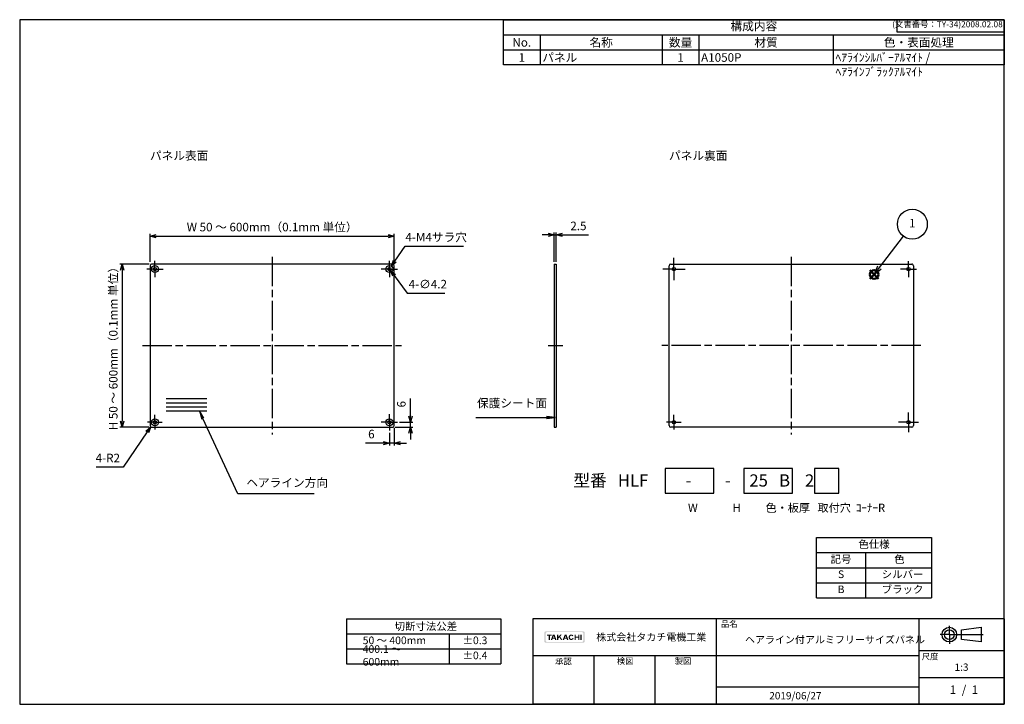
# Model space of a CAD drawing. Units: millimetres. Extents: x 0 to 1209, y 0 to 840.
import ezdxf
from ezdxf.enums import TextEntityAlignment as Align

# ---------------------------------------------------------------- set-up
doc = ezdxf.new("R2010")
doc.units = ezdxf.units.MM
doc.header["$LTSCALE"] = 3
for name, pattern in [('AM_ISO08W050', [18, 12, -1.5, 3, -1.5]), ('AM_ISO08W050x2', [9, 6, -0.75, 1.5, -0.75]), ('gen7a', [6.875, 4.75, -0.875, 0.375, -0.875])]:
    doc.linetypes.add(name, pattern=pattern)
doc.layers.add('7A', color=4, linetype='gen7a')
doc.layers.add('RAHM2', color=1, linetype='Continuous')
doc.layers.add('AM_12', color=7, linetype='Continuous', lineweight=50, plot=False)
for name, color, linetype, lineweight in [('AM_5', 3, 'Continuous', 25), ('AM_7', 4, 'AM_ISO08W050', 25), ('AM_8', 1, 'Continuous', 25), ('ﾊﾟﾈﾙ', 7, 'Continuous', 25)]:
    doc.layers.add(name, color=color, linetype=linetype, lineweight=lineweight)
doc.styles.add('ACISOTS', font='isocp.shx', dxfattribs={"height": 1, "bigfont": 'extfont.shx'})
doc.styles.get("Standard").update_dxf_attribs({"font": 'ISOCP.SHX', "bigfont": 'EXTFONT.SHX'})
doc.dimstyles.new('AM_ISO$0', dxfattribs={"dimtxt": 3.5, "dimasz": 2.5, "dimexe": 1, "dimexo": 1, "dimgap": 1.5, "dimtad": 1, "dimdsep": 46, "dimtxsty": 'STANDARD', "dimblk": 'OPEN30', "dimcen": 0, "dimclrd": 3, "dimclre": 3, "dimclrt": 2, "dimadec": 0, "dimazin": 2, "dimtp": 0.1, "dimtm": 0.1, "dimtfac": 0.71, "dimtmove": 0, "dimatfit": 3, "dimldrblk": 'OPEN30', "dimfxl": 1, "dimlwd": -1, "dimlwe": -1, "dimarcsym": 0})
doc.dimstyles.new('AM_ISO$3', dxfattribs={"dimtxt": 3.5, "dimasz": 2.5, "dimexe": 1, "dimexo": 1, "dimgap": 1.5, "dimtad": 1, "dimtoh": 1, "dimdsep": 46, "dimtxsty": 'STANDARD', "dimblk": 'OPEN30', "dimcen": 0, "dimclrd": 3, "dimclre": 3, "dimclrt": 2, "dimadec": 0, "dimazin": 2, "dimtp": 0.1, "dimtm": 0.1, "dimtfac": 0.71, "dimtofl": 0, "dimtmove": 0, "dimatfit": 0, "dimldrblk": 'OPEN30', "dimfxl": 1, "dimlwd": -1, "dimlwe": -1, "dimarcsym": 0})
doc.dimstyles.new('AM_ISO$4', dxfattribs={"dimtxt": 3.5, "dimasz": 2.5, "dimexe": 1, "dimexo": 1, "dimgap": 1.5, "dimtad": 1, "dimdsep": 46, "dimtxsty": 'STANDARD', "dimblk": 'OPEN30', "dimcen": 0, "dimclrd": 3, "dimclre": 3, "dimclrt": 2, "dimadec": 0, "dimazin": 2, "dimtp": 0.1, "dimtm": 0.1, "dimtfac": 0.71, "dimtofl": 0, "dimtmove": 0, "dimatfit": 0, "dimldrblk": 'OPEN30', "dimfxl": 1, "dimlwd": -1, "dimlwe": -1, "dimarcsym": 0})

# ---------------------------------------------------------------- blocks, each defined once
blk = doc.blocks.new('TK-A3')
for p, q in [((359, 280), (359, 275)), ((359, 275), (403, 275))]:
    blk.add_line(p, q)
blk.add_lwpolyline([(0, 0), (403, 0), (403, 280), (0, 280.0000000000001)], close=True)
at = {"insert": (402.3592953827349, 276.108542987227), "char_height": 2.5, "width": 43.07840397728297, "attachment_point": 9}
blk.add_mtext('(文書番号：TY-34)2008.02.08', dxfattribs=at)
blk = doc.blocks.new('A$C0FAF06CF')
at = {"layer": 'AM_8'}
h = blk.add_hatch(color=1, dxfattribs=at)
edge = h.paths.add_edge_path()
edge.add_line((-8.013599999999968, -2.41150000000041), (8.013600000000068, -2.411500000000414))
edge.add_arc((8.013600000000052, -1.773380000000511), 0.6381199999999012, 270, 360)
edge.add_line((8.651719999999953, -1.773380000000511), (8.651719999999967, 1.773379999999486))
edge.add_arc((8.013600000000025, 1.773379999999429), 0.638119999999958, 5.1039e-12, 90.00000000000126)
edge.add_line((8.013599999999997, 2.41149999999939), (-8.013599999999997, 2.411499999999386))
edge.add_arc((-8.013600000000025, 1.773379999999436), 0.6381199999999511, 89.99999999999682, 179.9999999999955)
edge.add_line((-8.651719999999981, 1.773379999999485), (-8.651719999999981, -1.773380000000505))
edge.add_arc((-8.013600000000025, -1.773380000000456), 0.6381199999999511, 180.0000000000043, 270.0000000000045)
edge = h.paths.add_edge_path(flags=16)
edge.add_line((-7.471939999999959, 2.092439999999486), (7.471940000000017, 2.092439999999478))
edge.add_arc((7.471940000000046, 1.550779999999479), 0.5416600000000003, 7.958078640513122e-13, 90.00000000000148, ccw=False)
edge.add_line((8.013600000000025, 1.550779999999486), (8.013600000000025, -1.550780000000504))
edge.add_arc((7.471940000000017, -1.550780000000501), 0.5416600000000074, 270, 359.99999999999966, ccw=False)
edge.add_line((7.471940000000017, -2.092440000000505), (-7.471939999999959, -2.092440000000513))
edge.add_arc((-7.471939999999959, -1.550780000000504), 0.5416600000000074, 180, 270, ccw=False)
edge.add_line((-8.013599999999968, -1.550780000000504), (-8.013599999999968, 1.550779999999486))
edge.add_arc((-7.471939999999959, 1.550779999999486), 0.5416600000000003, 90, 180, ccw=False)
for points in [[(-5.453699999999969, 0.5935999999994924), (-5.453699999999969, 1.038799999999492), (-7.531299999999986, 1.038799999999492), (-7.531299999999986, 0.5935999999994924), (-6.759619999999982, 0.5935999999994924), (-6.759619999999982, -1.224300000000515), (-6.225379999999972, -1.224300000000515), (-6.225379999999972, 0.5935999999994924)], [(-3.146079999999982, 1.038799999999492), (-3.146079999999982, -1.224300000000515), (-2.671199999999942, -1.224300000000515), (-2.671199999999942, -0.6184186206901412), (-2.193432261217481, -0.1027759420753025), (-1.520149446800417, -1.224300000000515), (-0.9571799999999941, -1.224300000000515), (-1.851807874889658, 0.2659306476478651), (-1.135707252964407, 1.038799999999492), (-1.788279380580376, 1.038799999999492), (-2.671199999999942, 0.085886028951558), (-2.671199999999942, 1.038799999999492)], [(4.304715008555603, 1.038799999999492), (4.304715008555603, -1.224300000000515), (4.775885008555576, -1.224300000000515), (4.775885008555576, -0.315350000000512), (5.829525008555606, -0.315350000000512), (5.829525008555606, -1.224300000000515), (6.300695008555576, -1.224300000000515), (6.300695008555576, 1.038799999999492), (5.829525008555606, 1.038799999999492), (5.829525008555606, 0.1298499999994878), (4.775885008555576, 0.1298499999994878), (4.775885008555576, 1.038799999999492)], [(7.280135008555588, -1.224300000000515), (7.280135008555588, 1.038799999999492), (6.805255008555603, 1.038799999999492), (6.805255008555603, -1.224300000000515)]]:
    blk.add_hatch(color=1, dxfattribs=at).paths.add_polyline_path(points)
h = blk.add_hatch(color=1, dxfattribs=at)
h.paths.add_polyline_path([(-5.264049114754043, -1.224300000000515), (-5.084217508196671, -0.734580000000511), (-4.161102491803261, -0.734580000000511), (-3.981270885245876, -1.224300000000515), (-3.420619999999971, -1.224300000000515), (-4.251659999999958, 1.038799999999492), (-4.993659999999977, 1.038799999999492), (-5.82469999999995, -1.224300000000515)])
h.paths.add_polyline_path([(-4.332759934426205, -0.2671200000005083), (-4.912560065573728, -0.2671200000005083), (-4.622659999999966, 0.5223399999994971)], flags=16)
h = blk.add_hatch(color=1, dxfattribs=at)
h.paths.add_polyline_path([(-0.1961891147540484, -1.224300000000515), (-0.0163575081966769, -0.734580000000511), (0.9067575081967476, -0.734580000000511), (1.086589114754119, -1.224300000000515), (1.647240000000009, -1.224300000000515), (0.8162000000000373, 1.038799999999492), (0.0742000000000189, 1.038799999999492), (-0.7568399999999543, -1.224300000000515)])
h.paths.add_polyline_path([(0.7351000655737892, -0.2671200000005083), (0.1552999344262673, -0.2671200000005083), (0.4452000000000284, 0.5223399999994971)], flags=16)
h = blk.add_hatch(color=1, dxfattribs=at)
edge = h.paths.add_edge_path()
edge.add_ellipse((2.878960000000006, -0.0927500000005264), major_axis=(0, 0.7271600000000495), ratio=0.8673469387754511, start_angle=308.5505407908052, end_angle=246.5820184016549)
edge.add_line((3.469375036740871, -0.3484654247793539), (3.94113500855559, -0.5527900000005097))
edge.add_arc((2.878960000000006, -0.0927500000005122), 1.157520000000025, 38.550540790803325, 336.58201840165333, ccw=False)
edge.add_line((3.784208621486185, 0.6286219454599618), (3.397792961318373, 0.3206961337928842))
blk = doc.blocks.new('TK-仕様書NEW')
for p, q in [((0, 35), (-193, 35)), ((-193, 35), (-193, 0)), ((-118, 35), (-118, 0)), ((-35, 35), (-35, 0)), ((0, 35), (0, 0)), ((-17.5, 30.5), (-9.5, 31.5)), ((-17.5, 26.5), (-17.5, 30.5)), ((-9.5, 31.5), (-9.5, 25.5)), ((-9.5, 25.5), (-17.5, 26.5)), ((-35, 22), (0, 22)), ((-193.0000000000001, 19.99999999999994), (-35, 19.99999999999994)), ((-168.0000000000001, 19.99999999999993), (-168, 0)), ((-143.0000000000001, 19.99999999999993), (-143, 0)), ((-35, 11), (0, 11)), ((-35.00000000000011, 7), (-118, 7)), ((0, 0), (-193, 0))]:
    blk.add_line(p, q)
for radius in [3, 2]:
    blk.add_circle((-22.5, 28.5), radius)
at = {"layer": '7A'}
for q in [(-26.22303737125117, 28.5), (-22.5, 32.07478664473149), (-22.5, 24.78991724228479), (-8.718691599714703, 28.5)]:
    blk.add_line((-22.5, 28.5), q, dxfattribs=at)
at = {"xscale": 0.9599999999999999, "yscale": 0.9599999999999999, "zscale": 0.9599999999999999}
blk.add_blockref('A$C0FAF06CF', (-180, 27.49999999999997), dxfattribs=at)
at = {"insert": (-167, 27.49999999999997), "char_height": 3, "width": 42.88435181670968, "attachment_point": 4}
blk.add_mtext('\\fＭＳ ゴシック|b0|i0|c128|p49;株式会社タカチ電機工業', dxfattribs=at)
for tag, p in [('品名', (-106.1561493930892, 24.94727555274869)), ('型番', (-106.1391682485609, 11.53771236320705))]:
    blk.add_attdef(tag, p, '', height=3.5)
for tag, height, p in [('GEN-TITLE-SCA', 3, (-17.5, 14.79266317345349)), ('承認', 3.5, (-180.7195176573868, 7.729076668239942)), ('検図', 3.5, (-155.5000000000001, 7.72907666823994)), ('製図', 3.5, (-130.5000000000001, 7.72907666823994)), ('総ページ数', 3.5, (-12, 5.5)), ('ページNO.', 3.5, (-21, 5.5))]:
    blk.add_attdef(tag, text='', height=height).set_placement(p, align=Align.MIDDLE)
blk.add_attdef('GEN-TITLE-DAT', text='', height=3).set_placement((-85.5, 3.5), align=Align.MIDDLE_CENTER)
at = {"layer": 'RAHM2', "char_height": 2.5}
for s, insert, width, attachment_point in [('品名', (-116, 32.55103540727967), 90, 4), ('尺度', (-33.80025513713145, 20.80103540727967), 20, 1), ('承認', (-180.4289022005785, 18.8010354072796), 17, 2), ('検図', (-155.167872555962, 18.92584712714763), 17, 2), ('製図', (-131.4954787961751, 18.95800561859732), 17, 2)]:
    blk.add_mtext(s, dxfattribs=dict(at, insert=insert, width=width, attachment_point=attachment_point))
at = {"layer": 'RAHM2', "color": 0, "insert": (-16.5, 5.5), "char_height": 3.5, "width": 4.469919821818733, "attachment_point": 5}
blk.add_mtext('/', dxfattribs=at)
blk = doc.blocks.new('_Open30')
at = {"color": 0, "linetype": 'ByBlock', "lineweight": -2}
for p, q in [((-1, 0.26794919), (0, 0)), ((0, 0), (-1, -0.26794919)), ((0, 0), (-1, 0))]:
    blk.add_line(p, q, dxfattribs=at)
blk = doc.blocks.new('*D13')
at = {"layer": 'AM_5', "color": 3}
for p, q in [((158.9884376484651, 540.0413627059997), (122.9884376484651, 540.0413627059997)), ((125.9884376484651, 532.5413627059997), (125.9884376484651, 347.5413627059999)), ((158.9884376484651, 340.0413627059998), (122.988437648465, 340.0413627059998))]:
    blk.add_line(p, q, dxfattribs=at)
at = {"layer": 'Defpoints', "color": 0}
for p in [(161.9884376484651, 540.0413627059997), (125.9884376484651, 340.0413627059998), (161.9884376484651, 340.0413627059998)]:
    blk.add_point(p, dxfattribs=at)
at = {"layer": 'AM_5', "color": 3, "xscale": 7.5, "yscale": 7.5, "zscale": 7.5}
for p, rotation in [((125.9884376484651, 540.0413627059997), 90), ((125.9884376484651, 340.0413627059998), 270)]:
    blk.add_blockref('_Open30', p, dxfattribs=dict(at, rotation=rotation))
at = {"layer": 'AM_5', "color": 2, "insert": (116.238437648465, 440.0413627059998), "char_height": 10.5, "attachment_point": 5, "rotation": 90}
blk.add_mtext('H 50 ～ 600mm（0.1mm 単位）', dxfattribs=at)
blk = doc.blocks.new('*S2827')
at = {"layer": 'AM_5', "color": 3, "linetype": 'Continuous'}
for p, q in [((225.0344233579997, 350.5150006712419), (220.6187211055012, 360.0413627059999)), ((226.2885927072016, 351.0963388987918), (220.6187211055012, 360.0413627059999)), ((220.6187211055012, 360.0413627059999), (223.7802540087978, 349.9336624436919))]:
    blk.add_line(p, q, dxfattribs=at)
at = {"layer": 'AM_5', "color": 3}
for p, q in [((267.8201196384681, 258.2098565808947), (225.0344233579997, 350.5150006712419)), ((361.620119638468, 258.2098565808947), (267.8201196384681, 258.2098565808947))]:
    blk.add_line(p, q, dxfattribs=at)
at = {"layer": 'AM_5', "color": 2, "insert": (278.320119638468, 263.4598565808947), "char_height": 10.5, "attachment_point": 7, "style": 'ACISOTS'}
blk.add_mtext('ヘアライン方向', dxfattribs=at)
blk = doc.blocks.new('*S2928')
at = {"layer": 'AM_12', "color": 4}
for p, q in [((1043.892387565536, 522.2336192317633), (1054.392387565536, 532.7336192317633)), ((1043.892387565536, 532.7336192317633), (1054.392387565536, 522.2336192317633))]:
    blk.add_line(p, q, dxfattribs=at)
blk.add_circle((1049.142387565536, 527.4836192317633), 5.25, dxfattribs=at)
blk = doc.blocks.new('*S3029')
at = {"layer": 'AM_5', "color": 3}
blk.add_line((1084.938753891427, 574.423988375292), (1055.509473019708, 535.8328840388749), dxfattribs=at)
at = {"layer": 'AM_5', "color": 3, "linetype": 'Continuous'}
for p, q in [((1053.272294277547, 537.538939428981), (1049.142387565536, 527.4836192317633)), ((1055.509473019708, 535.8328840388749), (1049.142387565536, 527.4836192317633)), ((1049.142387565536, 527.4836192317633), (1057.746651761869, 534.1268286487689))]:
    blk.add_line(p, q, dxfattribs=at)
at = {"layer": 'AM_5', "color": 3}
blk.add_circle((1096.081153436228, 589.0352017877372), 18.375, dxfattribs=at)
at = {"layer": 'AM_5', "color": 7, "insert": (1096.081153436228, 589.0352017877372), "char_height": 10.5, "attachment_point": 5, "style": 'ACISOTS'}
blk.add_mtext('1', dxfattribs=at)
blk = doc.blocks.new('*S3130')
at = {"color": 7}
for p, q in [((594, 840), (1209, 840)), ((594, 784.4249999999998), (594, 840)), ((1209, 840), (1209, 784.4249999999998)), ((1209, 784.4249999999998), (594, 784.4249999999998))]:
    blk.add_line(p, q, dxfattribs=at)
at = {"color": 1}
for p, q in [((594, 821.475), (1209, 821.475)), ((639, 821.475), (639, 802.95)), ((789, 821.475), (789, 802.95)), ((834, 821.475), (834, 802.95)), ((999, 821.475), (999, 802.95)), ((594, 802.95), (1209, 802.95)), ((639, 802.95), (639, 784.4249999999998)), ((789, 802.95), (789, 784.4249999999998)), ((834, 802.95), (834, 784.4249999999998)), ((999, 802.95), (999, 784.4249999999998))]:
    blk.add_line(p, q, dxfattribs=at)
at = {"color": 2, "insert": (901.5, 830.7375), "char_height": 10.5, "attachment_point": 5, "style": 'ACISOTS'}
blk.add_mtext('構成内容', dxfattribs=at)
at = {"color": 2, "char_height": 10.5, "style": 'ACISOTS'}
for s, insert, width, attachment_point in [('No.', (616.5, 817.4249999999997), 39.59999999999999, 2), ('名称', (714, 817.4249999999997), 144.6, 2), ('数量', (811.5, 817.4249999999997), 39.59999999999999, 2), ('材質', (916.5, 817.4249999999997), 159.6, 2), ('色・表面処理', (1104, 817.4249999999997), 204.6, 2), ('1', (616.5, 798.8999999999997), 39.59999999999999, 2), ('パネル', (641.7, 798.8999999999997), 144.6, 1), ('1', (811.5, 798.8999999999997), 39.59999999999999, 2), ('A1050P', (836.7, 798.8999999999997), 159.6, 1), ('ﾍｱﾗｲﾝｼﾙﾊﾞｰｱﾙﾏｲﾄ / ﾍｱﾗｲﾝﾌﾞﾗｯｸｱﾙﾏｲﾄ', (1001.7, 798.8999999999997), 204.6, 1)]:
    blk.add_mtext(s, dxfattribs=dict(at, insert=insert, width=width, attachment_point=attachment_point))
blk = doc.blocks.new('A$C70353582')
for p, q in [((0, 0), (0, -55.5)), ((0, 0), (189.6507078240361, 0)), ((189.6507078240361, 0), (189.6507078240361, -55.5)), ((0, -18.5), (189.6507078240361, -18.5)), ((126, -18.52499999999998), (126, -55.5)), ((0, -55.5), (189.6507078240361, -55.5))]:
    blk.add_line(p, q)
at = {"color": 1}
blk.add_line((0, -36.99999999999997), (189.6507078240361, -36.99999999999994), dxfattribs=at)
at = {"color": 2, "insert": (97.5, -9.262499999999989), "char_height": 9.38, "attachment_point": 5, "style": 'ACISOTS'}
blk.add_mtext('{\\C2;切断寸法公差}', dxfattribs=at)
at = {"color": 2, "char_height": 9.375, "style": 'ACISOTS'}
for s, insert, width, attachment_point in [('50 ～ 400mm', (20, -27.75), 86.00000000000004, 4), ('±0.3', (157.825353912018, -27.75), 63.65070782403615, 5), ('400.1 ～ 600mm', (20, -46.25), 86.00000000000004, 4), ('±0.4', (157.825353912018, -46.22499999999998), 63.65070782403615, 5)]:
    blk.add_mtext(s, dxfattribs=dict(at, insert=insert, width=width, attachment_point=attachment_point))
blk = doc.blocks.new('*D17')
at = {"layer": 'AM_5', "color": 3}
for p, q in [((648.86324674884, 575.8802384904941), (641.36324674884, 575.8802384904941)), ((656.3632467488401, 543.041362706), (656.3632467488401, 578.8802384904942)), ((656.3632467488401, 575.8802384904941), (658.8632467488401, 575.8802384904941)), ((658.8632467488401, 543.041362706), (658.8632467488401, 578.8802384904942)), ((666.36324674884, 575.8802384904941), (698.2648048475993, 575.8802384904941))]:
    blk.add_line(p, q, dxfattribs=at)
at = {"layer": 'Defpoints', "color": 0}
for p in [(658.8632467488401, 575.8802384904941), (656.3632467488401, 540.0413627059997), (658.8632467488401, 540.0413627059997)]:
    blk.add_point(p, dxfattribs=at)
at = {"layer": 'AM_5', "color": 3, "xscale": 7.5, "yscale": 7.5, "zscale": 7.5}
blk.add_blockref('_Open30', (656.3632467488401, 575.8802384904941), dxfattribs=at)
at = {"layer": 'AM_5', "color": 3, "xscale": 7.5, "yscale": 7.5, "zscale": 7.5, "rotation": 180}
blk.add_blockref('_Open30', (658.8632467488401, 575.8802384904941), dxfattribs=at)
at = {"layer": 'AM_5', "color": 2, "insert": (686.0640257982197, 585.6312719550612), "char_height": 10.5, "attachment_point": 5}
blk.add_mtext('2.5', dxfattribs=at)
blk = doc.blocks.new('A$C1CB159E5')
for p, q in [((0, -74), (0, 0)), ((0, 0), (141, 0)), ((141.0000000000001, 0), (141, -74)), ((0, -18.5), (141, -18.5)), ((60, -18.5), (60, -74)), ((0, -36.99999999999997), (140.9999999999999, -37.00000000000004)), ((0, -74), (141, -74))]:
    blk.add_line(p, q)
at = {"color": 1}
blk.add_line((0, -55.5), (141, -55.5), dxfattribs=at)
at = {"color": 2, "insert": (70.5, -9.378281250000127), "char_height": 9.38, "attachment_point": 5, "style": 'ACISOTS'}
blk.add_mtext('色仕様', dxfattribs=at)
at = {"color": 2, "char_height": 9.375, "style": 'ACISOTS'}
for s, insert, width, attachment_point in [('記号', (30, -27.75), 59.99999999999993, 5), ('色', (101.626192696629, -27.75000000000006), 83.25238539325792, 5), ('S', (30, -46.25), 60.00000000000007, 5), ('シルバー', (80, -46.25), 41.00000000000004, 4), ('B', (30, -64.75), 60.00000000000007, 5), ('ブラック', (80, -64.75), 41, 4)]:
    blk.add_mtext(s, dxfattribs=dict(at, insert=insert, width=width, attachment_point=attachment_point))
blk = doc.blocks.new('*D19')
at = {"layer": 'AM_5', "color": 3}
for p, q in [((160.0084644525027, 543.0413627059996), (160.0084644525027, 577.4480924580693)), ((167.5084644525027, 574.4480924580694), (452.488437648465, 574.4480924580694)), ((459.988437648465, 543.0413627059992), (459.988437648465, 577.4480924580693))]:
    blk.add_line(p, q, dxfattribs=at)
at = {"layer": 'Defpoints', "color": 0}
for p in [(459.988437648465, 574.4480924580694), (160.0084644525027, 540.0413627059996), (459.988437648465, 540.0413627059994)]:
    blk.add_point(p, dxfattribs=at)
at = {"layer": 'AM_5', "color": 3, "xscale": 7.5, "yscale": 7.5, "zscale": 7.5, "rotation": 180}
blk.add_blockref('_Open30', (160.0084644525027, 574.4480924580694), dxfattribs=at)
at = {"layer": 'AM_5', "color": 3, "xscale": 7.5, "yscale": 7.5, "zscale": 7.5}
blk.add_blockref('_Open30', (459.988437648465, 574.4480924580694), dxfattribs=at)
at = {"layer": 'AM_5', "color": 2, "insert": (309.9984510504839, 584.1980924580694), "char_height": 10.5, "attachment_point": 5}
blk.add_mtext('W 50 ～ 600mm（0.1mm 単位）', dxfattribs=at)
blk = doc.blocks.new('*D20')
at = {"layer": 'AM_5', "color": 3}
for p, q in [((156.6485898895459, 334.1977828683655), (127.1902115627441, 291.0887250761549)), ((127.1902115627441, 291.0887250761549), (93.70959148400394, 291.0887250761549))]:
    blk.add_line(p, q, dxfattribs=at)
at = {"layer": 'Defpoints', "color": 0}
for p in [(160.8800698076703, 340.3900827401829), (162.0084644525034, 342.0413627060006)]:
    blk.add_point(p, dxfattribs=at)
at = {"layer": 'AM_5', "color": 3, "xscale": 7.5, "yscale": 7.5, "zscale": 7.5, "rotation": 55.65342950435272}
blk.add_blockref('_Open30', (160.8800698076703, 340.3900827401829), dxfattribs=at)
at = {"layer": 'AM_5', "color": 2, "insert": (108.199901523374, 300.8397585407217), "char_height": 10.5, "attachment_point": 5}
blk.add_mtext('4-R2', dxfattribs=at)
blk = doc.blocks.new('*D21')
at = {"layer": 'AM_5', "color": 3}
for p, q in [((459.6851190743627, 526.3142791208536), (475.8487918712865, 504.3895757001958)), ((475.8487918712865, 504.3895757001958), (521.9294119500266, 504.3895757001958))]:
    blk.add_line(p, q, dxfattribs=at)
at = {"layer": 'Defpoints', "color": 0}
for p in [(452.7422885865497, 535.7316622402503), (455.2345867103801, 532.3510631717489)]:
    blk.add_point(p, dxfattribs=at)
at = {"layer": 'AM_5', "color": 3, "xscale": 7.5, "yscale": 7.5, "zscale": 7.5, "rotation": 126.3989627519835}
blk.add_blockref('_Open30', (455.2345867103801, 532.3510631717489), dxfattribs=at)
at = {"layer": 'AM_5', "color": 2, "insert": (501.1391019106566, 514.1406091647629), "char_height": 10.5, "attachment_point": 5}
blk.add_mtext('4-∅4.2', dxfattribs=at)
blk = doc.blocks.new('*D22')
at = {"layer": 'AM_5', "color": 3}
for p, q in [((460.7185869231352, 543.7947001215036), (473.3401745163653, 562.085914401016)), ((473.3401745163653, 562.085914401016), (544.865174516365, 562.0859144010157))]:
    blk.add_line(p, q, dxfattribs=at)
at = {"layer": 'Defpoints', "color": 0}
for p in [(456.4589987746098, 537.6217017572612), (451.51787652232, 530.4610236547397)]:
    blk.add_point(p, dxfattribs=at)
at = {"layer": 'AM_5', "color": 3, "xscale": 7.5, "yscale": 7.5, "zscale": 7.5, "rotation": 235.3929456620841}
blk.add_blockref('_Open30', (456.4589987746098, 537.6217017572612), dxfattribs=at)
at = {"layer": 'AM_5', "color": 2, "insert": (511.3526745163651, 571.8359144010158), "char_height": 10.5, "attachment_point": 5}
blk.add_mtext('4-M4サラ穴', dxfattribs=at)
blk = doc.blocks.new('*D23')
at = {"layer": 'AM_5', "color": 3}
for p, q in [((479.7682292642384, 353.5413627059999), (479.7682292642384, 375.390575304425)), ((460.9884376484649, 340.0413627059998), (482.7682292642385, 340.0413627059998)), ((466.1864017174493, 346.0413627059998), (482.7682292642385, 346.0413627059998)), ((479.7682292642384, 340.0413627059998), (479.7682292642384, 346.0413627059998)), ((479.7682292642384, 332.5413627059998), (479.7682292642384, 325.0413627059998))]:
    blk.add_line(p, q, dxfattribs=at)
at = {"layer": 'Defpoints', "color": 0}
for p in [(457.9884376484651, 340.0413627059998), (463.1864017174493, 346.0413627059998), (479.7682292642384, 346.0413627059998)]:
    blk.add_point(p, dxfattribs=at)
at = {"layer": 'AM_5', "color": 3, "xscale": 7.5, "yscale": 7.5, "zscale": 7.5}
for p, rotation in [((479.7682292642384, 346.0413627059998), 270), ((479.7682292642384, 340.0413627059998), 90)]:
    blk.add_blockref('_Open30', p, dxfattribs=dict(at, rotation=rotation))
at = {"layer": 'AM_5', "color": 2, "insert": (470.0182292642383, 368.2159690052125), "char_height": 10.5, "attachment_point": 5, "rotation": 90}
blk.add_mtext('6', dxfattribs=at)
blk = doc.blocks.new('*D24')
at = {"layer": 'AM_5', "color": 3}
for p, q in [((459.9884376484649, 339.0413627059998), (459.9884376484649, 317.4743624445505)), ((453.9884376484651, 333.0689554689372), (453.9884376484651, 317.4743624445505)), ((446.4884376484651, 320.4743624445506), (424.6392250500399, 320.4743624445506)), ((459.9884376484649, 320.4743624445506), (453.9884376484651, 320.4743624445506)), ((467.4884376484651, 320.4743624445506), (474.9884376484651, 320.4743624445506))]:
    blk.add_line(p, q, dxfattribs=at)
at = {"layer": 'Defpoints', "color": 0}
for p in [(459.9884376484649, 342.0413627059998), (453.9884376484651, 336.0689554689372), (453.9884376484651, 320.4743624445506)]:
    blk.add_point(p, dxfattribs=at)
at = {"layer": 'AM_5', "color": 3, "xscale": 7.5, "yscale": 7.5, "zscale": 7.5}
blk.add_blockref('_Open30', (453.9884376484651, 320.4743624445506), dxfattribs=at)
at = {"layer": 'AM_5', "color": 3, "xscale": 7.5, "yscale": 7.5, "zscale": 7.5, "rotation": 180}
blk.add_blockref('_Open30', (459.9884376484649, 320.4743624445506), dxfattribs=at)
at = {"layer": 'AM_5', "color": 2, "insert": (431.8138313492523, 330.2243624445505), "char_height": 10.5, "attachment_point": 5}
blk.add_mtext('6', dxfattribs=at)

msp = doc.modelspace()

# ---------------------------------------------------------------- linework, layer by layer
for points in [[(792.4444128310796, 259.1232548321372), (852.4444128310797, 259.1232548321372), (852.4444128310797, 289.1232548321373), (792.4444128310796, 289.1232548321373)], [(888.9680677637956, 259.1232548321372), (948.9680677637958, 259.1232548321372), (948.9680677637958, 289.1232548321373), (888.9680677637956, 289.1232548321373)], [(975.9490016926989, 259.1232548321372), (1005.949001692699, 259.1232548321372), (1005.949001692699, 289.1232548321373), (975.9490016926989, 289.1232548321373)]]:
    msp.add_lwpolyline(points, close=True)
for centre, radius in [((166.0084644525027, 534.0413627059996), 4.349999999999998), ((166.0084644525027, 534.0413627059996), 2.1), ((453.9884376484652, 534.0413627059996), 4.349999999999998), ((453.9884376484652, 534.0413627059996), 2.1), ((803.36324674884, 534.0413627059996), 2.1), ((1091.36324674884, 534.041362706), 2.1), ((166.0084644525027, 346.0413627059998), 4.349999999999998), ((166.0084644525027, 346.0413627059998), 2.1), ((453.9884376484651, 346.0413627059998), 4.349999999999998), ((453.9884376484651, 346.0413627059998), 2.1), ((803.36324674884, 346.0413627059998), 2.1), ((1091.36324674884, 346.0413627059998), 2.1)]:
    msp.add_circle(centre, radius)
at = {"layer": 'AM_5', "color": 3}
msp.add_line((559.953082808616, 351.8788819839751), (657.36324674884, 351.8788819839751), dxfattribs=at)
at = {"layer": 'AM_5', "color": 3, "linetype": 'Continuous'}
for p, q in [((657.36324674884, 351.8788819839751), (646.8632467488401, 353.2612332024751)), ((646.8632467488401, 350.4965307654751), (657.36324674884, 351.8788819839751))]:
    msp.add_line(p, q, dxfattribs=at)
at = {"layer": 'AM_7'}
for p, q in [((309.9884376484652, 549.0413627059996), (309.9884376484652, 331.0413627059999)), ((947.36324674884, 549.0413627059996), (947.36324674884, 331.0413627059999)), ((150.9884376484651, 440.0413627059998), (468.988437648465, 440.0413627059998)), ((1106.36324674884, 440.0413627059998), (788.3632467488402, 440.0413627059998))]:
    msp.add_line(p, q, dxfattribs=at)
at = {"layer": 'AM_7', "linetype": 'AM_ISO08W050x2'}
for p, q in [((453.9884376484652, 534.0413627059996), (453.9884376484652, 544.0665352464498)), ((803.36324674884, 534.0413627059996), (803.36324674884, 547.8762546243403)), ((166.0084644525027, 534.0413627059996), (156.008235313067, 534.0413627059996)), ((166.0084644525027, 534.0413627059996), (166.0084644525027, 544.0415918454353)), ((166.0084644525027, 534.0413627059996), (176.0086935919383, 534.0413627059996)), ((166.0084644525027, 534.0413627059996), (166.0084644525027, 524.041133566564)), ((453.9884376484652, 534.0413627059996), (443.9632651080152, 534.0413627059996)), ((453.9884376484652, 534.0413627059996), (464.0136101889153, 534.0413627059996)), ((453.9884376484652, 534.0413627059996), (453.9884376484652, 524.0161901655495)), ((803.36324674884, 534.0413627059996), (789.5283548304996, 534.0413627059996)), ((803.36324674884, 534.0413627059996), (817.1981386671806, 534.0413627059996)), ((803.36324674884, 534.0413627059996), (803.36324674884, 520.2064707876592)), ((1091.36324674884, 534.041362706), (1081.504016764587, 534.041362706)), ((1091.36324674884, 534.041362706), (1091.36324674884, 543.9005926902523)), ((1091.36324674884, 534.041362706), (1101.222476733092, 534.041362706)), ((1091.36324674884, 534.041362706), (1091.36324674884, 524.1821327217476)), ((648.86324674884, 440.0413627059998), (667.8632467488401, 440.0413627059998)), ((166.0084644525027, 346.0413627059998), (166.0084644525027, 355.0413627059999)), ((453.9884376484651, 346.0413627059998), (453.9884376484651, 356.0137699430624)), ((803.36324674884, 346.0413627059998), (803.36324674884, 355.0413627059999)), ((1091.36324674884, 346.0413627059998), (1091.36324674884, 358.1648241562537)), ((166.0084644525027, 346.0413627059998), (157.0084644525027, 346.0413627059998)), ((166.0084644525027, 346.0413627059998), (175.0084644525026, 346.0413627059998)), ((166.0084644525027, 346.0413627059998), (166.0084644525027, 337.0413627059999)), ((453.9884376484651, 346.0413627059998), (444.0160304114025, 346.0413627059998)), ((453.9884376484651, 346.0413627059998), (463.9608448855277, 346.0413627059998)), ((453.9884376484651, 346.0413627059998), (453.9884376484651, 336.0689554689372)), ((803.36324674884, 346.0413627059998), (794.36324674884, 346.0413627059998)), ((803.36324674884, 346.0413627059998), (812.36324674884, 346.0413627059998)), ((803.36324674884, 346.0413627059998), (803.36324674884, 337.0413627059999)), ((1091.36324674884, 346.0413627059998), (1079.239785298586, 346.0413627059998)), ((1091.36324674884, 346.0413627059998), (1103.486708199094, 346.0413627059998)), ((1091.36324674884, 346.0413627059998), (1091.36324674884, 333.917901255746))]:
    msp.add_line(p, q, dxfattribs=at)
at = {"layer": 'ﾊﾟﾈﾙ'}
for p, q in [((160.0084644525027, 538.0413627059996), (160.0084644525027, 342.0413627059998)), ((457.9884376484652, 540.0413627059996), (162.0084644525026, 540.0413627059996)), ((459.9884376484649, 342.0413627059998), (459.988437648465, 538.0413627059996)), ((656.3632467488401, 540.0413627059997), (656.3632467488401, 340.0413627059998)), ((656.3632467488401, 540.0413627059997), (658.8632467488401, 540.0413627059997)), ((658.8632467488401, 540.0413627059997), (658.8632467488401, 340.0413627059998)), ((797.3632467488402, 342.0413627059998), (797.3632467488402, 538.0413627059996)), ((799.36324674884, 540.0413627059996), (1095.36324674884, 540.0413627059997)), ((1097.36324674884, 538.041362706), (1097.36324674884, 342.0413627059998)), ((179.9884376484651, 375.0413627059999), (229.9884376484651, 375.0413627059999)), ((179.9884376484651, 370.0413627059999), (229.9884376484651, 370.0413627059999)), ((179.9884376484651, 365.0413627059998), (229.9884376484651, 365.0413627059998)), ((179.9884376484651, 360.0413627059999), (229.9884376484651, 360.0413627059999)), ((162.0084644525027, 340.0413627059998), (457.9884376484651, 340.0413627059998)), ((656.3632467488401, 340.0413627059998), (658.8632467488401, 340.0413627059998)), ((1095.36324674884, 340.0413627059998), (799.36324674884, 340.0413627059998))]:
    msp.add_line(p, q, dxfattribs=at)
for centre, start, end in [((162.0084644525027, 538.0413627059996), 90.00000000000006, 180), ((457.9884376484652, 538.0413627059996), 0, 90), ((799.36324674884, 538.0413627059996), 90, 180), ((1095.36324674884, 538.041362706), 0, 90.00000000000006), ((162.0084644525027, 342.0413627059998), 180, 270), ((457.9884376484651, 342.0413627059998), 270, 0), ((799.36324674884, 342.0413627059998), 180, 270), ((1095.36324674884, 342.0413627059998), 270, 0)]:
    msp.add_arc(centre, 2, start, end, dxfattribs=at)

# ---------------------------------------------------------------- block references
at = {"lineweight": 0, "xscale": 3, "yscale": 3, "zscale": 3}
msp.add_blockref('TK-A3', (0, 0), dxfattribs=at)
for name, p in [('*S3130', (0, 0)), ('A$C1CB159E5', (978.5148910421373, 204.6074605557765)), ('A$C70353582', (401.2130390949542, 105))]:
    msp.add_blockref(name, p)
at = {"lineweight": 0}
ref = msp.add_blockref('TK-仕様書NEW', (1209, 0), dxfattribs=dict(at, xscale=3, yscale=3, zscale=3))
ref.add_attrib('GEN-TITLE-DAT', '2019/06/27', dxfattribs={"height": 9}).set_placement((952.5, 10.5), align=Align.MIDDLE_CENTER)
ref.add_attrib('品名', 'ヘアライン付アルミフリーサイズパネル', (890.5315518207324, 74.84182665824608), dxfattribs={"height": 9})
ref.add_attrib('GEN-TITLE-SCA', '1:3', dxfattribs={"height": 9}).set_placement((1156.5, 44.37798952036047), align=Align.MIDDLE)
ref.add_attrib('ページNO.', '1', dxfattribs={"height": 10.5}).set_placement((1146, 16.5), align=Align.MIDDLE)
ref.add_attrib('総ページ数', '1', dxfattribs={"height": 10.5}).set_placement((1173, 16.5), align=Align.MIDDLE)
at = {"layer": 'AM_12'}
msp.add_blockref('*S2928', (0, 0), dxfattribs=at)
at = {"layer": 'AM_5'}
for name in ['*S3029', '*S2827']:
    msp.add_blockref(name, (0, 0), dxfattribs=at)

# ---------------------------------------------------------------- texts
at = {"layer": 'AM_5', "color": 2, "attachment_point": 7, "style": 'ACISOTS'}
for s, insert, char_height in [('パネル表面', (159.9884376484651, 664.7529773014468), 10.5), ('パネル裏面', (797.3632467488402, 664.7529773014468), 10.5), ('保護シート面', (561.5487791069527, 361.021882930289), 10.5), ('{\\C0;型番   HLF          -         -     25   B    2}', (679.816483375454, 267.1326211658666), 15), ('{\\C0;W              H          色・板厚   取付穴  ｺｰﾅｰR}', (820.6265623242153, 236.11608642682), 10)]:
    msp.add_mtext(s, dxfattribs=dict(at, insert=insert, char_height=char_height))

# ---------------------------------------------------------------- dimensions: what is measured, and where the dimension line sits
at = {"layer": 'AM_5'}
dim = msp.add_linear_dim(base=(459.988437648465, 574.4480924580694), p1=(160.0084644525027, 540.0413627059996), p2=(459.988437648465, 540.0413627059994), text='W 50 ～ 600mm（0.1mm 単位）', dimstyle='AM_ISO$0', override={"dimscale": 3}, dxfattribs=at)
dim.commit()
dim.dimension.update_dxf_attribs({"geometry": '*D19', "text_midpoint": (309.9984510504839, 574.4480924580694), "dimtype": 160})
for base, p1, p2, angle, picture, middle in [((658.8632467488401, 575.8802384904941), (656.3632467488401, 540.0413627059997), (658.8632467488401, 540.0413627059997), 1.14e-14, '*D17', (686.0640257982197, 585.6312719550612)), ((479.7682292642384, 346.0413627059998), (457.9884376484651, 340.0413627059998), (463.1864017174493, 346.0413627059998), 90.00000000000006, '*D23', (470.0182292642383, 368.2159690052125)), ((453.9884376484651, 320.4743624445506), (459.9884376484649, 342.0413627059998), (453.9884376484651, 336.0689554689372), 1.132e-13, '*D24', (431.8138313492523, 330.2243624445505))]:
    dim = msp.add_linear_dim(base=base, p1=p1, p2=p2, angle=angle, dimstyle='AM_ISO$0', override={"dimscale": 3}, dxfattribs=at)
    dim.commit()
    dim.dimension.update_dxf_attribs({"geometry": picture, "text_midpoint": middle})
for p1, p2, text, picture, middle in [((451.51787652232, 530.4610236547397), (456.4589987746098, 537.6217017572612), '4-M4サラ穴', '*D22', (511.3526745163651, 562.085914401016)), ((452.7422885865497, 535.7316622402503), (455.2345867103801, 532.3510631717489), '4-<>', '*D21', (501.1391019106566, 504.3895757001958))]:
    dim = msp.add_diameter_dim_2p(p1=p1, p2=p2, text=text, dimstyle='AM_ISO$3', override={"dimscale": 3}, dxfattribs=at)
    dim.commit()
    dim.dimension.update_dxf_attribs({"geometry": picture, "text_midpoint": middle, "dimtype": 163})
dim = msp.add_linear_dim(base=(125.9884376484651, 340.0413627059998), p1=(161.9884376484651, 540.0413627059997), p2=(161.9884376484651, 340.0413627059998), angle=89.99999999999996, text='H 50 ～ 600mm（0.1mm 単位）', dimstyle='AM_ISO$0', override={"dimscale": 3, "dimpost": ''}, dxfattribs=at)
dim.commit()
dim.dimension.update_dxf_attribs({"geometry": '*D13', "text_midpoint": (116.238437648465, 440.0413627059998)})
dim = msp.add_radius_dim(center=(162.0084644525034, 342.0413627060006), mpoint=(160.8800698076703, 340.3900827401829), text='4-<>', dimstyle='AM_ISO$4', override={"dimscale": 3, "dimtoh": 1}, dxfattribs=at)
dim.commit()
dim.dimension.update_dxf_attribs({"geometry": '*D20', "text_midpoint": (108.199901523374, 291.0887250761549), "dimtype": 164})

doc.saveas('drawing.dxf')
